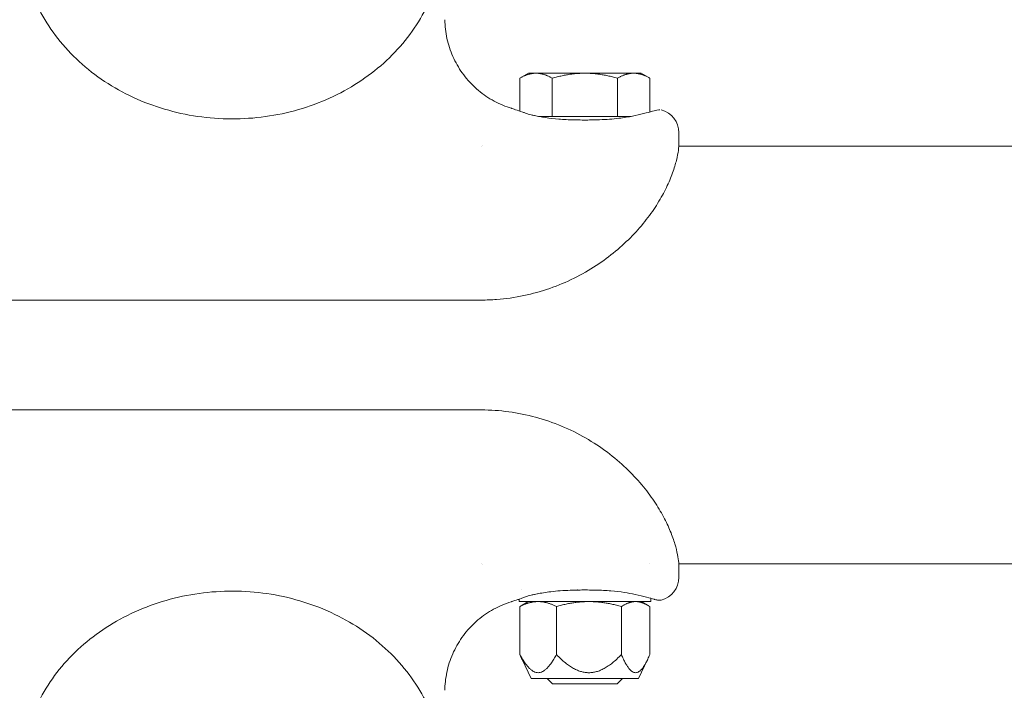
# Model space of a CAD drawing. Units: millimetres. Extents: x -1601 to 5790, y -5917 to 6069.
# Drawn here: x -45 to 164, y -71 to 71 of the extents above; entities that cross this region are included whole.
import ezdxf

# ---------------------------------------------------------------- set-up
doc = ezdxf.new("R2010")
doc.units = ezdxf.units.MM
doc.header["$LTSCALE"] = 0.2
doc.header["$MEASUREMENT"] = 0
doc.header["$PDMODE"] = 1
doc.layers.add('HAGS-Dim Plan', color=7, linetype='Continuous', lineweight=100)
doc.layers.add('HAGS-Plan', color=7, linetype='Continuous')
doc.styles.get("Standard").update_dxf_attribs({"font": 'g13f12d.shx', "height": 300})
doc.dimstyles.new('HAGS - Dim Plan', dxfattribs={"dimtxt": 300, "dimasz": 200, "dimexe": 0.18, "dimexo": 0.0625, "dimgap": 150, "dimtad": 0, "dimlfac": 0.001, "dimrnd": 0.05, "dimzin": 1, "dimdsep": 46, "dimtxsty": 'Standard', "dimblk": 'HAGS - Dim Plan arrow', "dimcen": 0.1, "dimse1": 1, "dimse2": 1, "dimclrd": 1, "dimadec": 0, "dimazin": 0, "dimtfac": 1, "dimtofl": 0, "dimtmove": 0, "dimatfit": 3, "dimfxl": 1, "dimtolj": 1, "dimtzin": 0, "dimarcsym": 0})

# ---------------------------------------------------------------- blocks, each defined once
blk = doc.blocks.new('HAGS - Dim Plan arrow')
at = {"color": 1, "lineweight": 0}
blk.add_lwpolyline([(0, 0, 0, 0.35, 0), (-1, 0, 0.015, 0.015, 0)], format="xyseb", dxfattribs=at)
blk = doc.blocks.new('*D7')
at = {"layer": 'Defpoints', "color": 0, "transparency": 16777216}
for p in [(0, 974.94, -19.31), (4580.02, 974.94), (0, -974.94, -19.31)]:
    blk.add_point(p, dxfattribs=at)
at = {"layer": 'HAGS-Dim Plan', "color": 1, "lineweight": -2, "transparency": 16777216}
for p, q in [((4580.02, 774.94), (4580.02, 575.96)), ((4580.02, -774.94), (4580.02, -575.96))]:
    blk.add_line(p, q, dxfattribs=at)
at = {"layer": 'HAGS-Dim Plan', "color": 1, "lineweight": -2, "transparency": 16777216, "xscale": 200, "yscale": 200, "zscale": 200}
for p, rotation in [((4580.02, 974.94), 90), ((4580.02, -974.94), 270)]:
    blk.add_blockref('HAGS - Dim Plan arrow', p, dxfattribs=dict(at, rotation=rotation))
at = {"layer": 'HAGS-Dim Plan', "color": 0, "transparency": 16777216, "insert": (4580.02, 0), "char_height": 300, "attachment_point": 5, "rotation": 90}
blk.add_mtext('\\A1;1.95m', dxfattribs=at)
blk = doc.blocks.new('*D13')
at = {"layer": 'Defpoints', "color": 0, "transparency": 16777216}
for p in [(3753, 5517.63), (-183, 0.16, 2355.49), (3753, -0.16, 2355.48)]:
    blk.add_point(p, dxfattribs=at)
at = {"layer": 'HAGS-Dim Plan', "color": 1, "lineweight": -2, "transparency": 16777216}
for p, q in [((17, 5517.63), (1179.04, 5517.63)), ((3553, 5517.63), (2390.96, 5517.63))]:
    blk.add_line(p, q, dxfattribs=at)
at = {"layer": 'HAGS-Dim Plan', "color": 1, "lineweight": -2, "transparency": 16777216, "xscale": 200, "yscale": 200, "zscale": 200, "rotation": 180}
blk.add_blockref('HAGS - Dim Plan arrow', (-183, 5517.63), dxfattribs=at)
at = {"layer": 'HAGS-Dim Plan', "color": 1, "lineweight": -2, "transparency": 16777216, "xscale": 200, "yscale": 200, "zscale": 200}
blk.add_blockref('HAGS - Dim Plan arrow', (3753, 5517.63), dxfattribs=at)
at = {"layer": 'HAGS-Dim Plan', "color": 0, "transparency": 16777216, "insert": (1785, 5517.63), "char_height": 300, "attachment_point": 5}
blk.add_mtext('\\A1;3.95m', dxfattribs=at)

msp = doc.modelspace()

# ---------------------------------------------------------------- linework, layer by layer
at = {"layer": 'HAGS-Plan', "lineweight": 0}
for p, q in [((63, 60), (61.143, 58.928)), ((61.143, 51.935), (61.143, 58.928)), ((64.607, 60), (63, 60)), ((64.607, 60), (75, 60)), ((68.072, 50.8), (68.072, 58.928)), ((75, 60), (85.392, 60)), ((81.928, 50.8), (81.928, 58.928)), ((85.392, 60), (87, 60)), ((87, 60), (88.856, 58.928)), ((88.856, 51.76), (88.856, 58.928)), ((68.072, 50.8), (65.166, 50.8)), ((75, 50.8), (68.072, 50.8)), ((81.928, 50.8), (75, 50.8)), ((84.835, 50.8), (81.928, 50.8)), ((85.704, 50.977), (86.362, 51.121)), ((95, 46.228), (95, 47.35)), ((95, 46.228), (95, 44.996)), ((53.009, 44.45), (53.008, 44.45)), ((94.979, 44.45), (94.978, 44.45)), ((821.89, 44.45), (94.979, 44.45)), ((53, 11.701), (-53, 11.701)), ((-53, -11.701), (53, -11.701)), ((53.016, -44.45), (53.008, -44.45)), ((88.722, -44.45), (88.721, -44.45)), ((94.979, -44.45), (94.978, -44.45)), ((821.89, -44.45), (94.98, -44.45)), ((95, -44.996), (95, -46.228)), ((95, -47.35), (95, -46.228)), ((61.628, -50), (61.628, -50)), ((73.413, -50), (73.366, -50)), ((61, -52.5), (61, -51.983)), ((64.296, -50.977), (64.955, -50.833)), ((89, -51.751), (89, -51.751)), ((89, -52.5), (89, -51.8)), ((89, -52.5), (61, -52.5)), ((61.18, -53.571), (61.18, -63.78)), ((63, -52.5), (61.665, -53.271)), ((68.956, -53.571), (68.956, -63.78)), ((82.777, -53.571), (82.777, -63.78)), ((87, -52.5), (88.335, -53.271)), ((88.82, -53.571), (88.82, -63.78)), ((63.6, -68.9), (61.665, -64.866)), ((86.4, -68.9), (88.335, -64.866)), ((63.6, -68.9), (75.823, -68.9)), ((68.101, -70), (67.001, -68.9)), ((75.823, -68.9), (86.4, -68.9)), ((81.898, -70), (82.999, -68.9)), ((81.898, -70), (68.101, -70))]:
    msp.add_line(p, q, dxfattribs=at)
for centre, start, end in [((90, 47.35), 0, 75.52669), ((90, -47.35), 284.47331, 0)]:
    msp.add_arc(centre, 5, start, end, dxfattribs=at)
for centre, major_axis, start_param, end_param in [((62.06, 50.555), (0.35, 0.937), 0, 0.0000509), ((62.06, -50.555), (0.35, -0.937), -0.0000001, 0.0000506)]:
    msp.add_ellipse(centre, major_axis=major_axis, ratio=0.00001, start_param=start_param, end_param=end_param, dxfattribs=at)
for points, knots in [([(45, 89.674), (45, 85.511), (44.24, 81.35), (41.282, 73.436), (39.076, 69.688), (33.43, 62.957), (29.976, 59.985), (22.161, 55.12), (17.793, 53.239), (8.591, 50.769), (3.755, 50.187), (-5.888, 50.386), (-10.694, 51.169), (-19.781, 54.03), (-24.063, 56.105), (-31.65, 61.342), (-34.96, 64.496), (-40.251, 71.555), (-42.245, 75.449), (-44.488, 82.832), (-45, 86.253), (-45, 89.674)], [1.5707963, 1.5707963, 1.5707963, 1.5707963, 1.8841092, 1.8841092, 2.1993839, 2.1993839, 2.5186828, 2.5186828, 2.8412435, 2.8412435, 3.1654367, 3.1654367, 3.49004, 3.49004, 3.8140807, 3.8140807, 4.136246, 4.136246, 4.4548746, 4.4548746, 4.712389, 4.712389, 4.712389, 4.712389]), ([(45.217, 71.396), (45.235, 70.058), (45.388, 68.715), (45.959, 66.091), (46.381, 64.797), (47.471, 62.333), (48.145, 61.15), (49.709, 58.955), (50.607, 57.932), (52.58, 56.097), (53.665, 55.275), (55.966, 53.874), (57.195, 53.287), (58.739, 52.734), (59.016, 52.641), (59.296, 52.554)], [0, 0, 0, 0, 4.0144517, 4.0144517, 8.0567, 8.0567, 12.0987602, 12.0987602, 16.1408216, 16.1408216, 20.182883, 20.182883, 24.2249445, 24.2249445, 25.1032276, 25.1032276, 25.1032276, 25.1032276]), ([(59.296, 52.554), (59.302, 52.552), (59.309, 52.55), (59.316, 52.548), (59.317, 52.547), (59.319, 52.547), (59.319, 52.547), (59.319, 52.547), (59.319, 52.547), (59.319, 52.547), (59.319, 52.547), (59.32, 52.546), (59.32, 52.546), (59.32, 52.546), (59.32, 52.546), (59.321, 52.546), (59.32, 52.546), (59.32, 52.546), (59.32, 52.546), (59.32, 52.546), (59.32, 52.546), (59.32, 52.546), (59.321, 52.546), (59.324, 52.545), (59.327, 52.544), (59.351, 52.536), (59.386, 52.524), (59.581, 52.458), (59.855, 52.366), (60.642, 52.103), (61.163, 51.932), (61.984, 51.647), (62.192, 51.573), (62.409, 51.492)], [0, 0, 0, 0, 0.0199909, 0.0199909, 0.0237396, 0.0237396, 0.0242398, 0.0242398, 0.0244901, 0.0244901, 0.0247417, 0.0247417, 0.0249962, 0.0249962, 0.0255105, 0.0255105, 0.0416282, 0.0416282, 0.0576201, 0.0576201, 0.1055959, 0.1055959, 0.2495246, 0.2495246, 0.6813478, 0.6813478, 1.9778271, 1.9778271, 5.5150824, 5.5150824, 9.0567632, 9.0567632, 10.1580421, 10.1580421, 10.1580421, 10.1580421]), ([(64.296, 50.977), (64.991, 50.825), (65.783, 50.679), (67.513, 50.421), (68.471, 50.311), (70.489, 50.144), (71.564, 50.09), (73.243, 50.045), (73.849, 50.037), (74.549, 50.033), (74.643, 50.033), (74.808, 50.033), (74.878, 50.032), (74.976, 50.032), (75.002, 50.032), (75.108, 50.032), (75.188, 50.033), (75.506, 50.033), (75.744, 50.035), (76.699, 50.044), (77.415, 50.059), (79.541, 50.139), (80.954, 50.245), (83.3, 50.529), (84.291, 50.69), (85.346, 50.901), (85.528, 50.939), (85.704, 50.977)], [0, 0, 0, 0, 2.9316763, 2.9316763, 6.0073732, 6.0073732, 9.2474306, 9.2474306, 11.064777, 11.064777, 11.3475191, 11.3475191, 11.5595746, 11.5595746, 11.6390951, 11.6390951, 11.877658, 11.877658, 12.5933898, 12.5933898, 14.7425281, 14.7425281, 19.0258495, 19.0258495, 22.4714746, 22.4714746, 23.2130182, 23.2130182, 23.2130182, 23.2130182]), ([(85.704, 50.977), (86.57, 51.166), (87.347, 51.358), (88.706, 51.714), (89.283, 51.879), (89.718, 52.007)], [0, 0, 0, 0, 3.6288367, 3.6288367, 7.4481296, 7.4481296, 7.4481296, 7.4481296]), ([(89.718, 52.007), (89.943, 52.073), (90.147, 52.119), (90.661, 52.21), (90.86, 52.217), (90.935, 52.221), (90.941, 52.221), (90.947, 52.222), (90.949, 52.222), (90.952, 52.222), (90.953, 52.222), (90.954, 52.222), (90.954, 52.222), (90.954, 52.222), (90.954, 52.222), (90.954, 52.222), (90.954, 52.222), (90.954, 52.222), (90.954, 52.222), (90.954, 52.222), (90.954, 52.222), (90.954, 52.222)], [0.0000161, 0.0000161, 0.0000161, 0.0000161, 1.6877522, 1.6877522, 5.0536601, 5.0536601, 5.4064843, 5.4064843, 5.5798745, 5.5798745, 5.6650115, 5.6650115, 5.6969378, 5.6969378, 5.707468, 5.707468, 5.712733, 5.712733, 5.7179981, 5.7179981, 5.718271, 5.718271, 5.718271, 5.718271]), ([(95, 44.996), (95, 44.666), (94.972, 44.197), (94.809, 42.996), (94.681, 42.282), (94.28, 40.656), (94.015, 39.752), (93.311, 37.8), (92.877, 36.753), (91.824, 34.578), (91.207, 33.447), (89.784, 31.156), (88.977, 29.991), (87.176, 27.678), (86.179, 26.524), (83.997, 24.264), (82.804, 23.154), (80.236, 21.02), (78.851, 19.993), (75.908, 18.066), (74.339, 17.164), (71.049, 15.531), (69.317, 14.799), (65.739, 13.549), (63.883, 13.031), (60.103, 12.238), (58.169, 11.964), (55.156, 11.74), (54.078, 11.701), (53, 11.701)], [0, 0, 0, 0, 6.5845332, 6.5845332, 12.7534567, 12.7534567, 18.6002731, 18.6002731, 24.2175055, 24.2175055, 29.6384678, 29.6384678, 34.9289659, 34.9289659, 40.1612394, 40.1612394, 45.4414863, 45.4414863, 50.8241728, 50.8241728, 56.3497796, 56.3497796, 62.0182372, 62.0182372, 67.7939017, 67.7939017, 73.6283593, 73.6283593, 76.8611183, 76.8611183, 76.8611183, 76.8611183]), ([(53, -11.701), (54.94, -11.701), (56.884, -11.83), (60.739, -12.346), (62.659, -12.735), (66.41, -13.756), (68.252, -14.389), (71.802, -15.872), (73.521, -16.724), (76.779, -18.598), (78.329, -19.623), (81.207, -21.784), (82.549, -22.923), (84.986, -25.244), (86.095, -26.43), (88.075, -28.788), (88.955, -29.965), (90.496, -32.257), (91.163, -33.379), (92.306, -35.525), (92.784, -36.556), (93.578, -38.493), (93.894, -39.402), (94.393, -41.066), (94.575, -41.82), (94.836, -43.144), (94.913, -43.709), (94.988, -44.502), (95, -44.779), (95, -44.996)], [0, 0, 0, 0, 5.8188224, 5.8188224, 11.6770685, 11.6770685, 17.5245144, 17.5245144, 23.3368929, 23.3368929, 29.0659419, 29.0659419, 34.66271, 34.66271, 40.1005788, 40.1005788, 45.4136926, 45.4136926, 50.6571834, 50.6571834, 55.9161085, 55.9161085, 61.2746313, 61.2746313, 66.7972294, 66.7972294, 72.51924, 72.51924, 76.8624624, 76.8624624, 76.8624624, 76.8624624]), ([(-45, -89.674), (-45, -85.511), (-44.24, -81.349), (-41.282, -73.435), (-39.076, -69.687), (-33.43, -62.956), (-29.976, -59.984), (-22.162, -55.119), (-17.794, -53.239), (-8.591, -50.768), (-3.755, -50.186), (5.888, -50.385), (10.693, -51.169), (19.781, -54.03), (24.062, -56.105), (31.65, -61.341), (34.96, -64.496), (40.251, -71.554), (42.245, -75.449), (44.488, -82.831), (45, -86.252), (45, -89.674)], [1.5707963, 1.5707963, 1.5707963, 1.5707963, 1.8841092, 1.8841092, 2.1993839, 2.1993839, 2.5186828, 2.5186828, 2.8412435, 2.8412435, 3.1654367, 3.1654367, 3.49004, 3.49004, 3.8140807, 3.8140807, 4.136246, 4.136246, 4.4548746, 4.4548746, 4.712389, 4.712389, 4.712389, 4.712389]), ([(85.704, -50.977), (85.009, -50.825), (84.217, -50.679), (82.487, -50.421), (81.529, -50.311), (79.511, -50.144), (78.436, -50.09), (76.757, -50.045), (76.151, -50.037), (75.451, -50.033), (75.357, -50.033), (75.192, -50.033), (75.122, -50.032), (75.024, -50.032), (74.998, -50.032), (74.892, -50.032), (74.812, -50.033), (74.494, -50.033), (74.256, -50.035), (73.301, -50.044), (72.585, -50.059), (70.459, -50.139), (69.046, -50.245), (66.7, -50.529), (65.709, -50.69), (64.654, -50.901), (64.472, -50.939), (64.296, -50.977)], [0, 0, 0, 0, 2.9316763, 2.9316763, 6.0073732, 6.0073732, 9.2474306, 9.2474306, 11.064777, 11.064777, 11.3475191, 11.3475191, 11.5595746, 11.5595746, 11.6390951, 11.6390951, 11.877658, 11.877658, 12.5933898, 12.5933898, 14.7425281, 14.7425281, 19.0258495, 19.0258495, 22.4714746, 22.4714746, 23.2130182, 23.2130182, 23.2130182, 23.2130182]), ([(61, -51.983), (60.9, -52.017), (60.805, -52.049), (60.256, -52.233), (59.904, -52.35), (59.555, -52.467), (59.467, -52.497), (59.379, -52.526), (59.357, -52.534), (59.335, -52.541), (59.329, -52.543), (59.324, -52.545), (59.322, -52.546), (59.321, -52.546), (59.321, -52.546), (59.32, -52.546), (59.32, -52.546), (59.32, -52.546), (59.32, -52.546), (59.32, -52.546), (59.32, -52.546), (59.32, -52.546), (59.32, -52.546), (59.32, -52.546), (59.32, -52.546), (59.32, -52.546), (59.32, -52.546), (59.32, -52.546), (59.32, -52.546), (59.32, -52.546), (59.32, -52.546), (59.32, -52.546), (59.32, -52.546), (59.319, -52.546), (59.319, -52.547), (59.319, -52.547), (59.319, -52.547), (59.311, -52.549), (59.304, -52.552), (59.296, -52.554)], [2.7147214, 2.7147214, 2.7147214, 2.7147214, 3.3872184, 3.3872184, 6.770543, 6.770543, 8.4444907, 8.4444907, 9.2894472, 9.2894472, 9.7124194, 9.7124194, 9.9237031, 9.9237031, 10.0291886, 10.0291886, 10.0818468, 10.0818468, 10.1081337, 10.1081337, 10.1212599, 10.1212599, 10.127829, 10.127829, 10.1311754, 10.1311754, 10.1330126, 10.1330126, 10.1335342, 10.1335342, 10.1337856, 10.1337856, 10.1339926, 10.1339926, 10.134291, 10.134291, 10.1350209, 10.1350209, 10.1588186, 10.1588186, 10.1588186, 10.1588186]), ([(62.409, -51.492), (61.743, -51.741), (61.172, -51.926), (60.257, -52.232), (59.905, -52.349), (59.555, -52.467), (59.468, -52.497), (59.379, -52.526), (59.357, -52.534), (59.335, -52.541), (59.329, -52.543), (59.324, -52.545), (59.322, -52.546), (59.321, -52.546), (59.321, -52.546), (59.32, -52.546), (59.32, -52.546), (59.32, -52.546), (59.32, -52.546), (59.32, -52.546), (59.32, -52.546), (59.32, -52.546)], [0, 0, 0, 0, 3.3856221, 3.3856221, 6.7656634, 6.7656634, 8.4420975, 8.4420975, 9.2883269, 9.2883269, 9.7119354, 9.7119354, 9.9235386, 9.9235386, 10.0291834, 10.0291834, 10.0819201, 10.0819201, 10.1082441, 10.1082441, 10.1195377, 10.1195377, 10.1195377, 10.1195377]), ([(89.718, -52.007), (89.305, -51.885), (88.765, -51.731), (87.431, -51.378), (86.616, -51.176), (85.704, -50.977)], [0, 0, 0, 0, 3.6236531, 3.6236531, 7.4481566, 7.4481566, 7.4481566, 7.4481566]), ([(91.25, -52.191), (91.198, -52.205), (91.145, -52.214), (91.065, -52.221), (91.038, -52.223), (91.006, -52.223), (91.002, -52.223), (90.996, -52.223), (90.995, -52.223), (90.992, -52.223), (90.991, -52.223), (90.989, -52.223), (90.988, -52.223), (90.985, -52.223), (90.985, -52.223), (90.983, -52.223), (90.983, -52.223), (90.981, -52.223), (90.98, -52.223), (90.977, -52.223), (90.975, -52.223), (90.966, -52.222), (90.958, -52.222), (90.919, -52.221), (90.876, -52.218), (90.648, -52.199), (90.324, -52.17), (89.821, -52.036), (89.77, -52.022), (89.718, -52.007)], [0, 0, 0, 0, 0.1604561, 0.1604561, 0.2417788, 0.2417788, 0.2554028, 0.2554028, 0.2593798, 0.2593798, 0.2634117, 0.2634117, 0.2674862, 0.2674862, 0.2756728, 0.2756728, 0.2917157, 0.2917157, 0.3354441, 0.3354441, 0.4665963, 0.4665963, 0.8600754, 0.8600754, 2.0411512, 2.0411512, 5.6111655, 5.6111655, 6.0010793, 6.0010793, 6.0010793, 6.0010793]), ([(90.954, -52.222), (90.954, -52.222), (90.954, -52.222), (90.954, -52.222), (90.954, -52.222), (90.954, -52.222), (90.953, -52.222), (90.951, -52.222), (90.95, -52.222), (90.942, -52.221), (90.934, -52.221), (90.908, -52.219), (90.888, -52.218), (90.78, -52.21), (90.635, -52.199), (90.24, -52.138), (89.995, -52.088), (89.718, -52.007)], [1.5372909, 1.5372909, 1.5372909, 1.5372909, 1.5413902, 1.5413902, 1.5593862, 1.5593862, 1.6133735, 1.6133735, 1.7753362, 1.7753362, 2.2612672, 2.2612672, 2.9902586, 2.9902586, 5.1846577, 5.1846577, 7.2613824, 7.2613824, 7.2613824, 7.2613824]), ([(59.296, -52.554), (58.018, -52.95), (56.773, -53.478), (54.419, -54.769), (53.297, -55.541), (51.243, -57.285), (50.3, -58.266), (48.638, -60.388), (47.912, -61.539), (46.711, -63.951), (46.231, -65.225), (45.539, -67.829), (45.325, -69.173), (45.231, -70.811), (45.221, -71.103), (45.217, -71.396)], [0, 0, 0, 0, 4.0144503, 4.0144503, 8.0566981, 8.0566981, 12.0987583, 12.0987583, 16.1408197, 16.1408197, 20.1828811, 20.1828811, 24.2249427, 24.2249427, 25.1032276, 25.1032276, 25.1032276, 25.1032276])]:
    msp.add_open_spline(points, degree=3, knots=knots, dxfattribs=at)
for points, weights in [([(61.143, 58.928), (63, 60), (64.607, 60)], [1.61147367097, 1.73612159322, 1.73612159322]), ([(64.607, 60), (66.215, 60), (68.072, 58.928)], [1.73612159322, 1.73612159322, 1.61147367097]), ([(68.072, 58.928), (71.784, 60), (75, 60)], [1.61147367097, 1.73612159322, 1.73612159322]), ([(75, 60), (78.215, 60), (81.928, 58.928)], [1.73612159322, 1.73612159322, 1.61147367097]), ([(81.928, 58.928), (83.784, 60), (85.392, 60)], [1.61147367097, 1.73612159322, 1.73612159322]), ([(85.392, 60), (87, 60), (88.856, 58.928)], [1.73612159322, 1.73612159322, 1.61147367097]), ([(61.18, -53.571), (63.263, -52.5), (65.068, -52.5)], [2.23448133098, 2.40731906342, 2.40731906342]), ([(61.665, -53.271), (61.427, -53.408), (61.18, -53.571)], [2.28045504178, 2.25924175311, 2.23448133097]), ([(65.068, -52.5), (66.873, -52.5), (68.956, -53.571)], [2.40731906342, 2.40731906342, 2.23448133097]), ([(75.866, -52.5), (72.659, -52.5), (68.956, -53.571)], [2.40731906342, 2.40731906342, 2.23448133097]), ([(82.777, -53.571), (79.073, -52.5), (75.866, -52.5)], [2.23448133098, 2.40731906342, 2.40731906342]), ([(82.777, -53.571), (84.396, -52.5), (85.798, -52.5)], [2.23448133098, 2.40731906342, 2.40731906342]), ([(85.798, -52.5), (87.201, -52.5), (88.82, -53.571)], [2.40731906342, 2.40731906342, 2.23448133097]), ([(61.665, -64.866), (61.427, -64.37), (61.18, -63.78)], [1.25311872993, 1.24146194702, 1.22785600076]), ([(61.18, -63.78), (65.068, -71), (68.956, -63.78)], [1.22785600076, 1.41780598513, 1.22785600076]), ([(82.777, -63.78), (75.866, -71), (68.956, -63.78)], [1.22785600076, 1.41780598513, 1.22785600076]), ([(82.777, -63.78), (85.798, -71), (88.82, -63.78)], [1.22785600076, 1.41780598513, 1.22785600076])]:
    msp.add_rational_spline(points, weights, degree=2, dxfattribs=at)
for points in [[(62.409, 51.492), (62.769, 51.358), (63.163, 51.235), (63.592, 51.136)], [(63.592, 51.136), (63.819, 51.083), (64.054, 51.03), (64.296, 50.977)], [(53.301, 44.635), (53.301, 44.635), (53.301, 44.635), (53.301, 44.635)], [(95, 44.996), (95, 44.844), (94.994, 44.663), (94.979, 44.45)], [(53.301, -44.635), (53.301, -44.635), (53.302, -44.634), (53.303, -44.633)], [(94.979, -44.45), (94.994, -44.663), (95, -44.844), (95, -44.996)], [(63.592, -51.136), (63.163, -51.235), (62.769, -51.358), (62.409, -51.492)], [(64.296, -50.977), (64.054, -51.03), (63.819, -51.083), (63.592, -51.136)]]:
    msp.add_open_spline(points, degree=3, dxfattribs=at)

# ---------------------------------------------------------------- dimensions: what is measured, and where the dimension line sits
at = {"layer": 'HAGS-Dim Plan'}
dim = msp.add_linear_dim(base=(3753, 5517.629), p1=(-183, 0.163, 2355.486), p2=(3753, -0.163, 2355.485), dimstyle='HAGS - Dim Plan', override={"dimpost": 'm'}, dxfattribs=at)
dim.commit()
dim.dimension.update_dxf_attribs({"geometry": '*D13', "text_midpoint": (1785, 5517.629)})
dim = msp.add_linear_dim(base=(4580.023, 974.936), p1=(0, -974.936, -19.314), p2=(0, 974.936, -19.314), angle=90, dimstyle='HAGS - Dim Plan', override={"dimpost": 'm'}, dxfattribs=at)
dim.commit()
dim.dimension.update_dxf_attribs({"geometry": '*D7', "text_midpoint": (4580.023, 0)})

doc.saveas('drawing.dxf')
